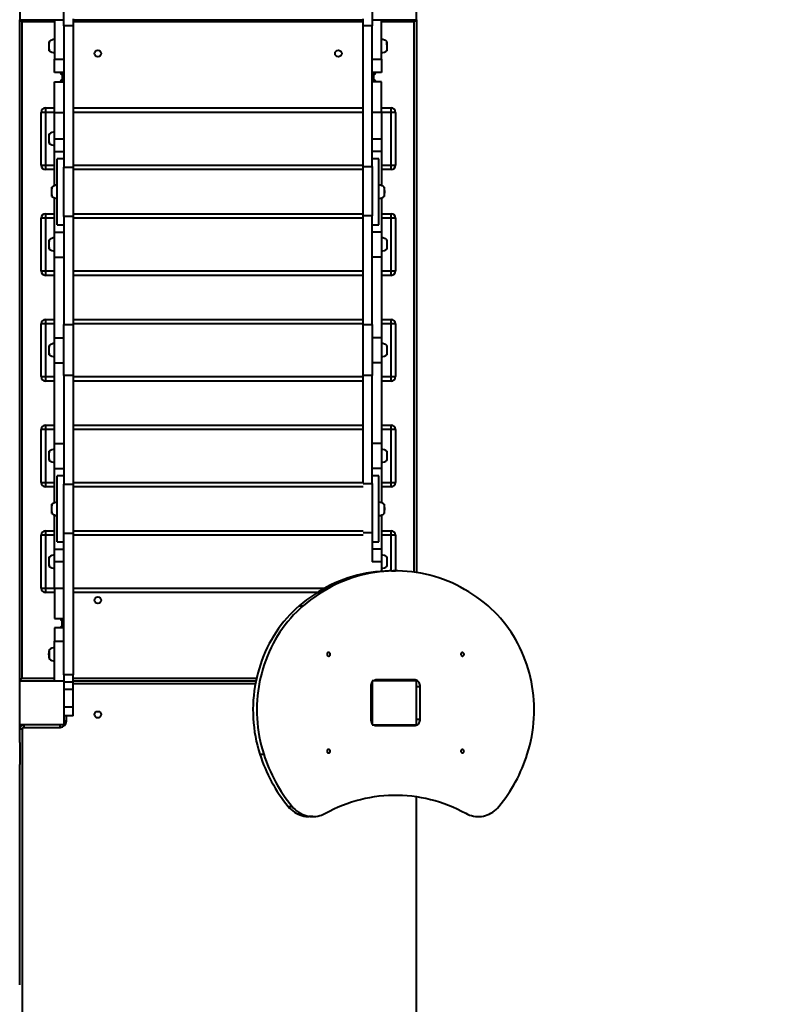
# Model space of a CAD drawing. Units: millimetres. Extents: x -36015 to -13527, y -30042 to -12977.
# Drawn here: x -25573 to -23839, y -23138 to -20902 of the extents above; entities that cross this region are included whole.
import ezdxf

# ---------------------------------------------------------------- set-up
doc = ezdxf.new("R2010")
doc.units = ezdxf.units.MM
doc.styles.add('style1', font='arialbd_0.ttf', dxfattribs={"width": 0.8})
doc.dimstyles.new('1-50', dxfattribs={"dimtxt": 1100, "dimasz": 200, "dimexe": 100, "dimexo": 0, "dimgap": 300, "dimtad": 1, "dimtxsty": 'style1', "dimcen": 300, "dimclrd": 7, "dimclre": 7, "dimclrt": 7, "dimadec": 1, "dimazin": 2, "dimtfac": 1, "dimtmove": 0, "dimatfit": 2, "dimfxl": 0, "dimlwd": 25, "dimlwe": 18, "dimarcsym": 0})

# ---------------------------------------------------------------- blocks, each defined once
blk = doc.blocks.new('*D10')
at = {"color": 7, "lineweight": 18, "transparency": 16777216}
for p, q in [((-30341.6, -20508.1), (-30341.6, -28143.5)), ((-20242.4, -21885.8), (-20242.4, -28143.5))]:
    blk.add_line(p, q, dxfattribs=at)
at = {"color": 7, "lineweight": 25, "transparency": 16777216}
blk.add_line((-30141.6, -28043.5), (-20442.4, -28043.5), dxfattribs=at)
at = {"color": 7, "transparency": 16777216}
for points in [[(-30141.6, -28010.2), (-30141.6, -28076.8), (-30341.6, -28043.5)], [(-20442.4, -28010.2), (-20442.4, -28076.8), (-20242.4, -28043.5)]]:
    blk.add_solid(points, dxfattribs=at)
at = {"layer": 'Defpoints', "color": 0, "transparency": 16777216}
for p in [(-30341.6, -20508.1), (-20242.4, -21885.8), (-20242.4, -28043.5)]:
    blk.add_point(p, dxfattribs=at)
at = {"color": 7, "transparency": 16777216, "insert": (-25587.5, -27181.9), "char_height": 1100, "attachment_point": 5, "style": 'style1'}
blk.add_mtext('10100', dxfattribs=at)
blk = doc.blocks.new('*D11')
at = {"color": 7, "lineweight": 18, "transparency": 16777216}
for p, q in [((-23569.1, -14693.7), (-32503.5, -14693.7)), ((-29073.5, -24753.1), (-32503.5, -24753.1))]:
    blk.add_line(p, q, dxfattribs=at)
at = {"color": 7, "lineweight": 25, "transparency": 16777216}
blk.add_line((-32403.5, -24553.1), (-32403.5, -14893.7), dxfattribs=at)
at = {"color": 7, "transparency": 16777216}
for points in [[(-32436.8, -14893.7), (-32370.2, -14893.7), (-32403.5, -14693.7)], [(-32436.8, -24553.1), (-32370.2, -24553.1), (-32403.5, -24753.1)]]:
    blk.add_solid(points, dxfattribs=at)
at = {"layer": 'Defpoints', "color": 0, "transparency": 16777216}
for p in [(-32403.5, -14693.7), (-23569.1, -14693.7), (-29073.5, -24753.1)]:
    blk.add_point(p, dxfattribs=at)
at = {"color": 7, "transparency": 16777216, "insert": (-33265.1, -19234.5), "char_height": 1100, "attachment_point": 5, "rotation": 90, "style": 'style1'}
blk.add_mtext('10100', dxfattribs=at)
blk = doc.blocks.new('*D12')
at = {"color": 7, "lineweight": 18, "transparency": 16777216}
for p, q in [((-31875.9, -20660), (-31875.9, -30041.5)), ((-18162, -21969.2), (-18162, -30041.5))]:
    blk.add_line(p, q, dxfattribs=at)
at = {"color": 7, "lineweight": 25, "transparency": 16777216}
blk.add_line((-31675.9, -29941.5), (-18362, -29941.5), dxfattribs=at)
at = {"color": 7, "transparency": 16777216}
for points in [[(-31675.9, -29908.2), (-31675.9, -29974.8), (-31875.9, -29941.5)], [(-18362, -29908.2), (-18362, -29974.8), (-18162, -29941.5)]]:
    blk.add_solid(points, dxfattribs=at)
at = {"layer": 'Defpoints', "color": 0, "transparency": 16777216}
for p in [(-31875.9, -20660), (-18162, -21969.2), (-18162, -29941.5)]:
    blk.add_point(p, dxfattribs=at)
at = {"color": 7, "transparency": 16777216, "insert": (-25607, -29079.9), "char_height": 1100, "attachment_point": 5, "style": 'style1'}
blk.add_mtext('13700', dxfattribs=at)
blk = doc.blocks.new('*D13')
at = {"color": 7, "lineweight": 18, "transparency": 16777216}
for p, q in [((-23378.4, -12976.9), (-34532, -12976.9)), ((-27207.5, -26253.1), (-34532, -26253.1))]:
    blk.add_line(p, q, dxfattribs=at)
at = {"color": 7, "lineweight": 25, "transparency": 16777216}
blk.add_line((-34432, -13176.9), (-34432, -26053.1), dxfattribs=at)
at = {"color": 7, "transparency": 16777216}
for points in [[(-34465.3, -13176.9), (-34398.7, -13176.9), (-34432, -12976.9)], [(-34465.3, -26053.1), (-34398.7, -26053.1), (-34432, -26253.1)]]:
    blk.add_solid(points, dxfattribs=at)
at = {"layer": 'Defpoints', "color": 0, "transparency": 16777216}
for p in [(-23378.4, -12976.9), (-34432, -26253.1), (-27207.5, -26253.1)]:
    blk.add_point(p, dxfattribs=at)
at = {"color": 7, "transparency": 16777216, "insert": (-35293.6, -19256), "char_height": 1100, "attachment_point": 5, "rotation": 90, "style": 'style1'}
blk.add_mtext('13300', dxfattribs=at)

msp = doc.modelspace()

# ---------------------------------------------------------------- linework, layer by layer
at = {"color": 7, "linetype": 'Continuous', "lineweight": 40}
for p, q in [((-25573.409, -20802.158), (-25573.409, -20902.158)), ((-25473.409, -20902.158), (-25473.409, -20802.158)), ((-24773.409, -20802.158), (-24773.409, -20902.158)), ((-24673.409, -20902.158), (-24673.409, -20802.158)), ((-25568.409, -20907.158), (-25573.409, -20902.158)), ((-25573.409, -22403.061), (-25573.409, -20902.158)), ((-25573.409, -20902.158), (-25473.409, -20902.158)), ((-25494.409, -20902.158), (-25494.409, -20992.158)), ((-25473.409, -20915.731), (-25473.409, -20902.158)), ((-25452.409, -20899.837), (-25452.409, -20915.731)), ((-25452.409, -20902.158), (-24794.409, -20902.158)), ((-24794.409, -20915.727), (-24794.409, -20899.838)), ((-24773.409, -20902.158), (-24773.409, -20915.727)), ((-24773.409, -20902.158), (-24673.409, -20902.158)), ((-24752.409, -20992.158), (-24752.409, -20902.158)), ((-24673.409, -20902.158), (-24673.409, -22157.203)), ((-25494.409, -20907.158), (-25568.409, -20907.158)), ((-25568.409, -20907.158), (-25568.409, -22398.061)), ((-25452.409, -20915.731), (-25473.409, -20915.731)), ((-25473.409, -20915.731), (-25473.409, -21237.005)), ((-24794.409, -20907.158), (-25452.409, -20907.158)), ((-25452.409, -20915.731), (-25452.409, -21237.005)), ((-24773.409, -20915.727), (-24794.409, -20915.727)), ((-24794.409, -21235.581), (-24794.409, -20915.727)), ((-24773.409, -21235.581), (-24773.409, -20915.727)), ((-24678.409, -20907.158), (-24752.409, -20907.158)), ((-24678.409, -22156.516), (-24678.409, -20907.158)), ((-25507.462, -20960.683), (-25507.462, -20963.632)), ((-25506.409, -20972.958), (-25506.409, -20951.358)), ((-24740.409, -20959.216), (-24740.409, -20951.358)), ((-24740.409, -20959.216), (-24740.409, -20972.958)), ((-24739.357, -20963.632), (-24739.357, -20960.683)), ((-25494.409, -20992.158), (-25473.409, -20992.158)), ((-25494.409, -21022.158), (-25494.409, -20992.158)), ((-24773.409, -20992.158), (-24752.409, -20992.158)), ((-24752.409, -20992.158), (-24752.409, -21022.158)), ((-25473.409, -21022.158), (-25494.409, -21022.158)), ((-25476.787, -21022.158), (-25476.787, -21026.609)), ((-25476.787, -21026.609), (-25476.787, -21038.609)), ((-25476.787, -21026.609), (-25474.787, -21026.609)), ((-25474.787, -21026.609), (-25474.787, -21022.158)), ((-25474.787, -21038.609), (-25474.787, -21026.609)), ((-25474.787, -21026.609), (-25473.409, -21026.609)), ((-24752.409, -21022.158), (-24773.409, -21022.158)), ((-24772.032, -21026.609), (-24773.409, -21026.609)), ((-24772.032, -21022.158), (-24772.032, -21026.609)), ((-24770.032, -21026.609), (-24772.032, -21026.609)), ((-24772.032, -21026.609), (-24772.032, -21038.609)), ((-24770.032, -21026.609), (-24770.032, -21022.158)), ((-24770.032, -21038.609), (-24770.032, -21026.609)), ((-25494.409, -21043.149), (-25473.409, -21043.149)), ((-25494.409, -21113.149), (-25494.409, -21043.149)), ((-25474.787, -21038.609), (-25476.787, -21038.609)), ((-25476.787, -21038.609), (-25476.787, -21043.145)), ((-25473.409, -21038.609), (-25474.787, -21038.609)), ((-25474.787, -21043.149), (-25474.787, -21038.609)), ((-24773.409, -21038.609), (-24772.032, -21038.609)), ((-24752.409, -21043.149), (-24773.409, -21043.149)), ((-24772.032, -21038.609), (-24770.032, -21038.609)), ((-24772.032, -21038.609), (-24772.032, -21043.149)), ((-24770.032, -21043.145), (-24770.032, -21038.609)), ((-24752.409, -21113.149), (-24752.409, -21043.149)), ((-25514.787, -21102.609), (-25514.787, -21112.609)), ((-25514.787, -21102.609), (-25494.409, -21102.609)), ((-25452.409, -21102.609), (-24794.409, -21102.609)), ((-24752.409, -21102.609), (-24730.787, -21102.609)), ((-24730.787, -21112.609), (-24730.787, -21102.609)), ((-25514.787, -21112.609), (-25524.787, -21112.609)), ((-25524.787, -21232.609), (-25524.787, -21112.609)), ((-25514.787, -21112.609), (-25514.787, -21232.609)), ((-25494.409, -21112.609), (-25514.787, -21112.609)), ((-25494.409, -21113.149), (-25473.409, -21113.149)), ((-25494.409, -21172.879), (-25494.409, -21113.149)), ((-24794.409, -21112.609), (-25452.409, -21112.609)), ((-24752.409, -21113.149), (-24773.409, -21113.149)), ((-24730.787, -21112.609), (-24752.409, -21112.609)), ((-24752.409, -21113.149), (-24752.409, -21172.879)), ((-24730.787, -21232.609), (-24730.787, -21112.609)), ((-24720.787, -21112.609), (-24730.787, -21112.609)), ((-24720.787, -21112.609), (-24720.787, -21232.609)), ((-25507.462, -21170.953), (-25507.462, -21173.902)), ((-25506.409, -21183.228), (-25506.409, -21161.628)), ((-25494.409, -21172.879), (-25473.409, -21172.879)), ((-25494.409, -21201.276), (-25494.409, -21172.879)), ((-24773.409, -21172.879), (-24752.409, -21172.879)), ((-24752.409, -21172.879), (-24752.409, -21201.276)), ((-25494.409, -21201.276), (-25473.409, -21201.276)), ((-25494.409, -21278.923), (-25494.409, -21201.276)), ((-24752.409, -21201.276), (-24773.409, -21201.276)), ((-24752.409, -21201.276), (-24752.409, -21278.923)), ((-25524.787, -21232.609), (-25514.787, -21232.609)), ((-25514.787, -21232.609), (-25514.787, -21242.609)), ((-25514.787, -21232.609), (-25494.409, -21232.609)), ((-25473.409, -21217.879), (-25488.409, -21217.879)), ((-25488.409, -21367.879), (-25488.409, -21217.879)), ((-25473.409, -21237.005), (-25452.409, -21237.005)), ((-25473.409, -21348.712), (-25473.409, -21237.005)), ((-25452.409, -21232.609), (-24794.409, -21232.609)), ((-25452.409, -21237.005), (-25452.409, -21348.712)), ((-24794.409, -21235.581), (-24773.409, -21235.581)), ((-24794.409, -21347.255), (-24794.409, -21235.581)), ((-24758.409, -21217.879), (-24773.409, -21217.879)), ((-24773.409, -21235.581), (-24773.409, -21347.255)), ((-24758.409, -21367.879), (-24758.409, -21217.879)), ((-24752.409, -21232.609), (-24730.787, -21232.609)), ((-24730.787, -21242.609), (-24730.787, -21232.609)), ((-24730.787, -21232.609), (-24720.787, -21232.609)), ((-25494.409, -21242.609), (-25514.787, -21242.609)), ((-24794.409, -21242.609), (-25452.409, -21242.609)), ((-24730.787, -21242.609), (-24752.409, -21242.609)), ((-25500.409, -21303.679), (-25500.409, -21282.079)), ((-24746.409, -21282.079), (-24746.409, -21295.401)), ((-25501.462, -21291.404), (-25501.462, -21294.354)), ((-24746.409, -21295.401), (-24746.409, -21303.679)), ((-24745.357, -21294.354), (-24745.357, -21291.404)), ((-25494.409, -21384.482), (-25494.409, -21306.835)), ((-24752.409, -21306.835), (-24752.409, -21384.482)), ((-25514.787, -21342.609), (-25514.787, -21352.609)), ((-25514.787, -21342.609), (-25494.409, -21342.609)), ((-25452.409, -21348.712), (-25473.409, -21348.712)), ((-25473.409, -21348.712), (-25473.409, -21594.099)), ((-25452.409, -21342.609), (-24794.409, -21342.609)), ((-25452.409, -21348.712), (-25452.409, -21594.099)), ((-24773.409, -21347.255), (-24794.409, -21347.255)), ((-24794.409, -21594.097), (-24794.409, -21347.255)), ((-24773.409, -21594.097), (-24773.409, -21347.255)), ((-24752.409, -21342.609), (-24730.787, -21342.609)), ((-24730.787, -21352.609), (-24730.787, -21342.609)), ((-25514.787, -21352.609), (-25524.787, -21352.609)), ((-25524.787, -21472.609), (-25524.787, -21352.609)), ((-25514.787, -21352.609), (-25514.787, -21472.609)), ((-25494.409, -21352.609), (-25514.787, -21352.609)), ((-25488.409, -21367.879), (-25473.409, -21367.879)), ((-24794.409, -21352.609), (-25452.409, -21352.609)), ((-24773.409, -21367.879), (-24758.409, -21367.879)), ((-24730.787, -21352.609), (-24752.409, -21352.609)), ((-24730.787, -21472.609), (-24730.787, -21352.609)), ((-24720.787, -21352.609), (-24730.787, -21352.609)), ((-24720.787, -21352.609), (-24720.787, -21472.609)), ((-25494.409, -21384.482), (-25473.409, -21384.482)), ((-25494.409, -21441.276), (-25494.409, -21384.482)), ((-24752.409, -21384.482), (-24773.409, -21384.482)), ((-24752.409, -21384.482), (-24752.409, -21441.276)), ((-25507.462, -21410.953), (-25507.462, -21413.902)), ((-25506.409, -21423.228), (-25506.409, -21401.628)), ((-24740.409, -21401.628), (-24740.409, -21412.493)), ((-24740.409, -21412.493), (-24740.409, -21423.228)), ((-24739.357, -21413.902), (-24739.357, -21410.953)), ((-25494.409, -21441.276), (-25473.409, -21441.276)), ((-25494.409, -21624.482), (-25494.409, -21441.276)), ((-24752.409, -21441.276), (-24773.409, -21441.276)), ((-24752.409, -21441.276), (-24752.409, -21624.482)), ((-25524.787, -21472.609), (-25514.787, -21472.609)), ((-25514.787, -21472.609), (-25514.787, -21482.609)), ((-25514.787, -21472.609), (-25494.409, -21472.609)), ((-25494.409, -21482.609), (-25514.787, -21482.609)), ((-25452.409, -21472.609), (-24794.409, -21472.609)), ((-24794.409, -21482.609), (-25452.409, -21482.609)), ((-24752.409, -21472.609), (-24730.787, -21472.609)), ((-24730.787, -21482.609), (-24752.409, -21482.609)), ((-24730.787, -21482.609), (-24730.787, -21472.609)), ((-24730.787, -21472.609), (-24720.787, -21472.609)), ((-25514.787, -21592.609), (-25524.787, -21592.609)), ((-25524.787, -21712.609), (-25524.787, -21592.609)), ((-25514.787, -21582.609), (-25514.787, -21592.609)), ((-25514.787, -21582.609), (-25494.409, -21582.609)), ((-25514.787, -21592.609), (-25514.787, -21712.609)), ((-25494.409, -21592.609), (-25514.787, -21592.609)), ((-25473.409, -21594.099), (-25452.409, -21594.099)), ((-25473.409, -21710.219), (-25473.409, -21594.099)), ((-25452.409, -21582.609), (-24794.409, -21582.609)), ((-24794.409, -21592.609), (-25452.409, -21592.609)), ((-25452.409, -21594.099), (-25452.409, -21710.219)), ((-24794.409, -21594.097), (-24773.409, -21594.097)), ((-24794.409, -21710.217), (-24794.409, -21594.097)), ((-24773.409, -21594.097), (-24773.409, -21710.217)), ((-24752.409, -21582.609), (-24730.787, -21582.609)), ((-24730.787, -21592.609), (-24752.409, -21592.609)), ((-24730.787, -21592.609), (-24730.787, -21582.609)), ((-24730.787, -21712.609), (-24730.787, -21592.609)), ((-24720.787, -21592.609), (-24730.787, -21592.609)), ((-24720.787, -21592.609), (-24720.787, -21712.609)), ((-25494.409, -21624.482), (-25473.409, -21624.482)), ((-25494.409, -21681.276), (-25494.409, -21624.482)), ((-24752.409, -21624.482), (-24773.409, -21624.482)), ((-24752.409, -21624.482), (-24752.409, -21681.276)), ((-25507.462, -21650.953), (-25507.462, -21653.902)), ((-25506.409, -21663.228), (-25506.409, -21641.628)), ((-24740.409, -21641.628), (-24740.409, -21652.494)), ((-24740.409, -21652.494), (-24740.409, -21663.228)), ((-24739.357, -21653.902), (-24739.357, -21650.953)), ((-25494.409, -21681.276), (-25473.409, -21681.276)), ((-25494.409, -21864.482), (-25494.409, -21681.276)), ((-24752.409, -21681.276), (-24773.409, -21681.276)), ((-24752.409, -21681.276), (-24752.409, -21864.482)), ((-25524.787, -21712.609), (-25514.787, -21712.609)), ((-25514.787, -21712.609), (-25514.787, -21722.609)), ((-25514.787, -21712.609), (-25494.409, -21712.609)), ((-25494.409, -21722.609), (-25514.787, -21722.609)), ((-25452.409, -21710.219), (-25473.409, -21710.219)), ((-25473.409, -21710.219), (-25473.409, -21957.061)), ((-25452.409, -21710.219), (-25452.409, -21957.061)), ((-25452.409, -21712.609), (-24794.409, -21712.609)), ((-24794.409, -21722.609), (-25452.409, -21722.609)), ((-24773.409, -21710.217), (-24794.409, -21710.217)), ((-24794.409, -21955.603), (-24794.409, -21710.217)), ((-24773.409, -21955.603), (-24773.409, -21710.217)), ((-24752.409, -21712.609), (-24730.787, -21712.609)), ((-24730.787, -21722.609), (-24752.409, -21722.609)), ((-24730.787, -21722.609), (-24730.787, -21712.609)), ((-24730.787, -21712.609), (-24720.787, -21712.609)), ((-25514.787, -21832.609), (-25524.787, -21832.609)), ((-25524.787, -21952.609), (-25524.787, -21832.609)), ((-25514.787, -21822.609), (-25514.787, -21832.609)), ((-25514.787, -21822.609), (-25494.409, -21822.609)), ((-25514.787, -21832.609), (-25514.787, -21952.609)), ((-25494.409, -21832.609), (-25514.787, -21832.609)), ((-25452.409, -21822.609), (-24794.409, -21822.609)), ((-24794.409, -21832.609), (-25452.409, -21832.609)), ((-24752.409, -21822.609), (-24730.787, -21822.609)), ((-24730.787, -21832.609), (-24752.409, -21832.609)), ((-24730.787, -21832.609), (-24730.787, -21822.609)), ((-24730.787, -21952.609), (-24730.787, -21832.609)), ((-24720.787, -21832.609), (-24730.787, -21832.609)), ((-24720.787, -21832.609), (-24720.787, -21952.609)), ((-25506.409, -21903.228), (-25506.409, -21881.628)), ((-25494.409, -21864.482), (-25473.409, -21864.482)), ((-25494.409, -21921.276), (-25494.409, -21864.482)), ((-24752.409, -21864.482), (-24773.409, -21864.482)), ((-24752.409, -21864.482), (-24752.409, -21921.276)), ((-24740.409, -21881.628), (-24740.409, -21892.494)), ((-25507.462, -21890.953), (-25507.462, -21893.902)), ((-24740.409, -21892.494), (-24740.409, -21903.228)), ((-24739.357, -21893.902), (-24739.357, -21890.953)), ((-25494.409, -21921.276), (-25473.409, -21921.276)), ((-25494.409, -21998.923), (-25494.409, -21921.276)), ((-24752.409, -21921.276), (-24773.409, -21921.276)), ((-24752.409, -21921.276), (-24752.409, -21998.923)), ((-25524.787, -21952.609), (-25514.787, -21952.609)), ((-25514.787, -21952.609), (-25514.787, -21962.609)), ((-25514.787, -21952.609), (-25494.409, -21952.609)), ((-25473.409, -21937.879), (-25488.409, -21937.879)), ((-25488.409, -22087.879), (-25488.409, -21937.879)), ((-25452.409, -21952.609), (-24794.409, -21952.609)), ((-24758.409, -21937.879), (-24773.409, -21937.879)), ((-24758.409, -22087.879), (-24758.409, -21937.879)), ((-24752.409, -21952.609), (-24730.787, -21952.609)), ((-24730.787, -21962.609), (-24730.787, -21952.609)), ((-24730.787, -21952.609), (-24720.787, -21952.609)), ((-25494.409, -21962.609), (-25514.787, -21962.609)), ((-25473.409, -21957.061), (-25452.409, -21957.061)), ((-25473.409, -22389.488), (-25473.409, -21957.061)), ((-25452.409, -21957.061), (-25452.409, -22389.488)), ((-24794.409, -21962.609), (-25452.409, -21962.609)), ((-24794.409, -21955.603), (-24773.409, -21955.603)), ((-24773.409, -21955.603), (-24773.409, -22132.879)), ((-24730.787, -21962.609), (-24752.409, -21962.609)), ((-25501.462, -22011.404), (-25501.462, -22014.354)), ((-25500.409, -22023.679), (-25500.409, -22002.079)), ((-24746.409, -22002.079), (-24746.409, -22016.716)), ((-24746.409, -22016.716), (-24746.409, -22023.679)), ((-24745.357, -22014.354), (-24745.357, -22011.404)), ((-25494.409, -22104.482), (-25494.409, -22026.835)), ((-24752.409, -22026.835), (-24752.409, -22104.482)), ((-25514.787, -22062.609), (-25514.787, -22072.609)), ((-25514.787, -22062.609), (-25494.409, -22062.609)), ((-25452.409, -22062.609), (-24794.409, -22062.609)), ((-24752.409, -22062.609), (-24730.787, -22062.609)), ((-24730.787, -22072.609), (-24730.787, -22062.609)), ((-25514.787, -22072.609), (-25524.787, -22072.609)), ((-25524.787, -22192.609), (-25524.787, -22072.609)), ((-25514.787, -22072.609), (-25514.787, -22192.609)), ((-25494.409, -22072.609), (-25514.787, -22072.609)), ((-25452.409, -22068.734), (-25473.409, -22068.734)), ((-24794.409, -22072.609), (-25452.409, -22072.609)), ((-24773.409, -22067.311), (-24794.409, -22067.311)), ((-24730.787, -22072.609), (-24752.409, -22072.609)), ((-24730.787, -22153.781), (-24730.787, -22072.609)), ((-24720.787, -22072.609), (-24730.787, -22072.609)), ((-24720.787, -22072.609), (-24720.787, -22153.616)), ((-25494.409, -22104.482), (-25473.409, -22104.482)), ((-25494.409, -22132.879), (-25494.409, -22104.482)), ((-25488.409, -22087.879), (-25473.409, -22087.879)), ((-24773.409, -22087.879), (-24758.409, -22087.879)), ((-24752.409, -22104.482), (-24773.409, -22104.482)), ((-24752.409, -22104.482), (-24752.409, -22132.879)), ((-25507.462, -22131.404), (-25507.462, -22134.354)), ((-25506.409, -22143.679), (-25506.409, -22122.079)), ((-24740.409, -22122.079), (-24740.409, -22132.945)), ((-24739.357, -22134.354), (-24739.357, -22131.404)), ((-25473.409, -22132.879), (-25494.409, -22132.879)), ((-25494.409, -22192.609), (-25494.409, -22132.879)), ((-24752.409, -22132.879), (-24773.409, -22132.879)), ((-24752.409, -22132.879), (-24752.409, -22154.456)), ((-24740.409, -22132.945), (-24740.409, -22143.679)), ((-24729.559, -22153.571), (-24720.679, -22153.571)), ((-25524.787, -22192.609), (-25514.787, -22192.609)), ((-25514.787, -22192.609), (-25514.787, -22202.609)), ((-25514.787, -22192.609), (-25494.409, -22192.609)), ((-25494.409, -22192.07), (-25494.409, -22262.07)), ((-25494.409, -22192.609), (-25473.409, -22192.609)), ((-25452.409, -22192.609), (-24880.796, -22192.609)), ((-25494.409, -22202.609), (-25514.787, -22202.609)), ((-24897.909, -22202.609), (-25452.409, -22202.609)), ((-24939.415, -22233.169), (-24930.535, -22233.169)), ((-25494.409, -22262.07), (-25473.409, -22262.07)), ((-25476.787, -22266.61), (-25476.787, -22262.074)), ((-25474.787, -22266.61), (-25476.787, -22266.61)), ((-25476.787, -22278.61), (-25476.787, -22266.61)), ((-25474.787, -22262.07), (-25474.787, -22266.61)), ((-25474.787, -22266.61), (-25474.787, -22278.61)), ((-25473.409, -22266.61), (-25474.787, -22266.61)), ((-25473.409, -22283.061), (-25494.409, -22283.061)), ((-25494.409, -22283.061), (-25494.409, -22313.061)), ((-25476.787, -22278.61), (-25474.787, -22278.61)), ((-25476.787, -22283.061), (-25476.787, -22278.61)), ((-25474.787, -22278.61), (-25473.409, -22278.61)), ((-25474.787, -22278.61), (-25474.787, -22283.061)), ((-25506.409, -22332.261), (-25506.409, -22353.861)), ((-25494.409, -22313.061), (-25473.409, -22313.061)), ((-25494.409, -22403.061), (-25494.409, -22313.061)), ((-25507.462, -22344.535), (-25507.462, -22341.586)), ((-25568.409, -22398.061), (-25573.409, -22403.061)), ((-25494.409, -22398.061), (-25568.409, -22398.061)), ((-25452.409, -22389.488), (-25473.409, -22389.488)), ((-25473.409, -22389.488), (-25473.409, -22403.061)), ((-25452.409, -22405.382), (-25452.409, -22389.488)), ((-25036.224, -22398.061), (-25452.409, -22398.061)), ((-25573.409, -22403.061), (-25473.409, -22403.061)), ((-25573.409, -22503.061), (-25573.409, -22403.061)), ((-25473.409, -22403.061), (-25473.409, -22503.061)), ((-25473.409, -22405.382), (-25452.409, -22405.382)), ((-25452.409, -22423.061), (-25473.409, -22423.061)), ((-25452.409, -22403.061), (-25037.295, -22403.061)), ((-25452.409, -22423.061), (-25452.409, -22405.382)), ((-25452.409, -22409.061), (-25038.474, -22409.061)), ((-25452.409, -22463.061), (-25452.409, -22423.061)), ((-24776.829, -22416.061), (-24776.829, -22490.061)), ((-24673.409, -22403.061), (-24773.409, -22403.061)), ((-24773.409, -22403.061), (-24773.409, -22503.061)), ((-24678.123, -22401.061), (-24763.236, -22401.061)), ((-24673.409, -22503.061), (-24673.409, -22403.061)), ((-24673.409, -22416.061), (-24664.53, -22416.061)), ((-24664.53, -22490.061), (-24664.53, -22416.061)), ((-25452.409, -22463.061), (-25473.409, -22463.061)), ((-25452.409, -22483.061), (-25452.409, -22463.061)), ((-25452.409, -22483.061), (-25473.409, -22483.061)), ((-25467.409, -22495.061), (-25467.409, -22483.061)), ((-24673.409, -22490.061), (-24664.53, -22490.061)), ((-25573.409, -22503.474), (-25573.409, -22503.061)), ((-25473.409, -22503.061), (-25573.409, -22503.061)), ((-25573.409, -22543.474), (-25573.409, -22503.474)), ((-25563.409, -22509.061), (-25563.409, -22503.061)), ((-25563.409, -22509.061), (-25481.409, -22509.061)), ((-25481.409, -22509.061), (-25481.409, -22503.061)), ((-25467.409, -22495.061), (-25473.409, -22495.061)), ((-24773.409, -22503.061), (-24673.409, -22503.061)), ((-24763.236, -22505.061), (-24678.123, -22505.061)), ((-25567.409, -22513.061), (-25573.409, -22513.061)), ((-25567.409, -23193.061), (-25567.409, -22513.061)), ((-25573.409, -22543.474), (-25573.409, -22593.474)), ((-25028.567, -22569.837), (-25019.687, -22569.837)), ((-25573.409, -23093.474), (-25573.409, -22593.474)), ((-24673.409, -23203.061), (-24673.409, -22666.048)), ((-24964.179, -22688.613), (-24955.299, -22688.613)), ((-24908.375, -22711.51), (-24917.255, -22711.51))]:
    msp.add_line(p, q, dxfattribs=at)
at = {"color": 7, "linetype": 'Continuous', "lineweight": 40, "flags": 128}
for points in [[(-24673.409, -20902.158), (-24673.505, -20902.254), (-24673.79, -20902.538), (-24674.252, -20903.001), (-24674.874, -20903.622), (-24675.631, -20904.38), (-24676.496, -20905.244), (-24677.434, -20906.182), (-24678.409, -20907.158)], [(-24729.559, -22153.571), (-24734.815, -22153.616), (-24745.322, -22153.973), (-24755.814, -22154.687), (-24766.281, -22155.757), (-24776.713, -22157.183), (-24787.1, -22158.962), (-24797.433, -22161.093), (-24807.702, -22163.575), (-24817.896, -22166.404), (-24828.007, -22169.578), (-24838.024, -22173.094), (-24847.938, -22176.949), (-24857.74, -22181.139), (-24867.421, -22185.66), (-24876.97, -22190.508), (-24886.38, -22195.678), (-24895.642, -22201.165), (-24904.745, -22206.964), (-24913.683, -22213.07), (-24922.446, -22219.477), (-24931.026, -22226.179), (-24939.415, -22233.169)], [(-24510.823, -22233.169), (-24519.212, -22226.179), (-24527.792, -22219.477), (-24536.555, -22213.07), (-24545.493, -22206.964), (-24554.597, -22201.165), (-24563.858, -22195.678), (-24573.268, -22190.508), (-24582.818, -22185.66), (-24592.498, -22181.139), (-24602.3, -22176.949), (-24612.215, -22173.094), (-24622.232, -22169.578), (-24632.343, -22166.404), (-24642.537, -22163.575), (-24652.805, -22161.093), (-24663.138, -22158.962), (-24673.526, -22157.183), (-24683.958, -22155.757), (-24694.425, -22154.687), (-24704.917, -22153.973), (-24715.424, -22153.616), (-24725.935, -22153.616), (-24736.442, -22153.973), (-24746.934, -22154.687), (-24757.401, -22155.757), (-24767.833, -22157.183), (-24778.221, -22158.962), (-24788.553, -22161.093), (-24798.822, -22163.575), (-24809.016, -22166.404), (-24819.127, -22169.578), (-24829.144, -22173.094), (-24839.058, -22176.949), (-24848.86, -22181.139), (-24858.541, -22185.66), (-24868.091, -22190.508), (-24877.501, -22195.678), (-24886.762, -22201.165), (-24895.866, -22206.964), (-24904.803, -22213.07), (-24913.566, -22219.477), (-24922.146, -22226.179), (-24930.535, -22233.169)], [(-24939.415, -22233.169), (-24946.75, -22239.707), (-24953.876, -22246.523), (-24960.782, -22253.607), (-24967.463, -22260.951), (-24973.908, -22268.546), (-24980.11, -22276.384), (-24986.063, -22284.454), (-24991.758, -22292.747), (-24997.19, -22301.253), (-25002.351, -22309.962), (-25007.235, -22318.863), (-25011.836, -22327.945), (-25016.149, -22337.198), (-25020.169, -22346.611), (-25023.89, -22356.172), (-25027.309, -22365.869), (-25030.421, -22375.692), (-25033.222, -22385.628), (-25035.71, -22395.665), (-25037.88, -22405.791), (-25039.732, -22415.994), (-25041.261, -22426.261), (-25042.466, -22436.582), (-25043.347, -22446.942), (-25043.901, -22457.329), (-25044.129, -22467.732), (-25044.03, -22478.137), (-25043.603, -22488.531), (-25042.851, -22498.904), (-25041.772, -22509.241), (-25040.37, -22519.531), (-25038.645, -22529.761), (-25036.6, -22539.918), (-25034.236, -22549.992), (-25031.558, -22559.969), (-25028.567, -22569.837)], [(-24930.535, -22233.169), (-24937.871, -22239.707), (-24944.996, -22246.523), (-24951.903, -22253.607), (-24958.583, -22260.951), (-24965.028, -22268.546), (-24971.231, -22276.384), (-24977.183, -22284.454), (-24982.879, -22292.747), (-24988.31, -22301.253), (-24993.471, -22309.962), (-24998.355, -22318.863), (-25002.956, -22327.945), (-25007.269, -22337.198), (-25011.289, -22346.611), (-25015.011, -22356.172), (-25018.429, -22365.869), (-25021.541, -22375.692), (-25024.343, -22385.628), (-25026.83, -22395.665), (-25029.001, -22405.791), (-25030.852, -22415.994), (-25032.381, -22426.261), (-25033.587, -22436.582), (-25034.467, -22446.942), (-25035.022, -22457.329), (-25035.249, -22467.732), (-25035.15, -22478.137), (-25034.724, -22488.531), (-25033.971, -22498.904), (-25032.893, -22509.241), (-25031.49, -22519.531), (-25029.765, -22529.761), (-25027.72, -22539.918), (-25025.356, -22549.992), (-25022.678, -22559.969), (-25019.687, -22569.837)], [(-24421.672, -22569.837), (-24418.681, -22559.969), (-24416.002, -22549.992), (-24413.639, -22539.918), (-24411.594, -22529.761), (-24409.869, -22519.531), (-24408.466, -22509.241), (-24407.388, -22498.904), (-24406.635, -22488.531), (-24406.209, -22478.137), (-24406.109, -22467.732), (-24406.337, -22457.329), (-24406.892, -22446.942), (-24407.772, -22436.582), (-24408.978, -22426.261), (-24410.507, -22415.994), (-24412.358, -22405.791), (-24414.529, -22395.665), (-24417.016, -22385.628), (-24419.817, -22375.692), (-24422.929, -22365.869), (-24426.348, -22356.172), (-24430.07, -22346.611), (-24434.089, -22337.198), (-24438.403, -22327.945), (-24443.004, -22318.863), (-24447.888, -22309.962), (-24453.049, -22301.253), (-24458.48, -22292.747), (-24464.175, -22284.454), (-24470.128, -22276.384), (-24476.331, -22268.546), (-24482.776, -22260.951), (-24489.456, -22253.607), (-24496.363, -22246.523), (-24503.488, -22239.707), (-24510.823, -22233.169)], [(-24876.128, -22343.061), (-24875.967, -22344.24), (-24875.498, -22345.314), (-24874.763, -22346.188), (-24873.828, -22346.784), (-24872.774, -22347.05), (-24871.697, -22346.961), (-24870.691, -22346.525), (-24869.846, -22345.782), (-24869.237, -22344.796), (-24868.919, -22343.657), (-24868.919, -22342.465), (-24869.237, -22341.325), (-24869.846, -22340.34), (-24870.691, -22339.597), (-24871.697, -22339.161), (-24872.774, -22339.072), (-24873.828, -22339.337), (-24874.763, -22339.934), (-24875.498, -22340.808), (-24875.967, -22341.882), (-24876.128, -22343.061)], [(-24572.48, -22343.061), (-24572.319, -22344.24), (-24571.851, -22345.314), (-24571.116, -22346.188), (-24570.18, -22346.784), (-24569.126, -22347.05), (-24568.049, -22346.961), (-24567.043, -22346.525), (-24566.198, -22345.782), (-24565.59, -22344.796), (-24565.271, -22343.657), (-24565.271, -22342.465), (-24565.59, -22341.325), (-24566.198, -22340.34), (-24567.043, -22339.597), (-24568.049, -22339.161), (-24569.126, -22339.072), (-24570.18, -22339.337), (-24571.116, -22339.934), (-24571.851, -22340.808), (-24572.319, -22341.882), (-24572.48, -22343.061)], [(-24664.53, -22416.061), (-24664.697, -22413.714), (-24665.195, -22411.426), (-24666.011, -22409.251), (-24667.126, -22407.244), (-24668.511, -22405.454), (-24670.133, -22403.926), (-24671.951, -22402.696), (-24673.922, -22401.795), (-24675.996, -22401.246), (-24678.123, -22401.061)], [(-24678.123, -22505.061), (-24675.996, -22504.876), (-24673.922, -22504.327), (-24671.951, -22503.426), (-24670.133, -22502.196), (-24668.511, -22500.667), (-24667.126, -22498.878), (-24666.011, -22496.871), (-24665.195, -22494.696), (-24664.697, -22492.407), (-24664.53, -22490.061)], [(-24876.128, -22563.061), (-24875.967, -22564.24), (-24875.498, -22565.314), (-24874.763, -22566.188), (-24873.828, -22566.784), (-24872.774, -22567.05), (-24871.697, -22566.961), (-24870.691, -22566.525), (-24869.846, -22565.782), (-24869.237, -22564.796), (-24868.919, -22563.657), (-24868.919, -22562.465), (-24869.237, -22561.325), (-24869.846, -22560.34), (-24870.691, -22559.597), (-24871.697, -22559.161), (-24872.774, -22559.072), (-24873.828, -22559.337), (-24874.763, -22559.934), (-24875.498, -22560.808), (-24875.967, -22561.882), (-24876.128, -22563.061)], [(-24572.48, -22563.061), (-24572.319, -22564.24), (-24571.851, -22565.314), (-24571.116, -22566.188), (-24570.18, -22566.784), (-24569.126, -22567.05), (-24568.049, -22566.961), (-24567.043, -22566.525), (-24566.198, -22565.782), (-24565.59, -22564.796), (-24565.271, -22563.657), (-24565.271, -22562.465), (-24565.59, -22561.325), (-24566.198, -22560.34), (-24567.043, -22559.597), (-24568.049, -22559.161), (-24569.126, -22559.072), (-24570.18, -22559.337), (-24571.116, -22559.934), (-24571.851, -22560.808), (-24572.319, -22561.882), (-24572.48, -22563.061)], [(-24879.978, -22704.104), (-24870.379, -22698.998), (-24860.647, -22694.212), (-24850.788, -22689.749), (-24840.814, -22685.614), (-24830.731, -22681.81), (-24820.55, -22678.342), (-24810.279, -22675.211), (-24799.928, -22672.421), (-24789.506, -22669.974), (-24779.022, -22667.873), (-24768.486, -22666.119), (-24757.907, -22664.714), (-24747.294, -22663.659), (-24736.658, -22662.955), (-24726.007, -22662.603), (-24715.352, -22662.603), (-24704.701, -22662.955), (-24694.065, -22663.659), (-24683.452, -22664.714), (-24672.873, -22666.119), (-24662.337, -22667.873), (-24651.853, -22669.974), (-24641.431, -22672.421), (-24631.08, -22675.211), (-24620.809, -22678.342), (-24610.628, -22681.81), (-24600.545, -22685.614), (-24590.57, -22689.749), (-24580.712, -22694.212), (-24570.98, -22698.998), (-24561.381, -22704.104)], [(-24964.179, -22688.613), (-24960.985, -22692.219), (-24957.563, -22695.561), (-24953.933, -22698.622), (-24950.112, -22701.388), (-24946.121, -22703.842), (-24941.98, -22705.974), (-24937.711, -22707.77), (-24933.336, -22709.223), (-24928.877, -22710.325), (-24924.358, -22711.07), (-24919.802, -22711.453), (-24917.255, -22711.51)], [(-24955.299, -22688.613), (-24952.105, -22692.219), (-24948.684, -22695.561), (-24945.053, -22698.622), (-24941.233, -22701.388), (-24937.241, -22703.842), (-24933.101, -22705.974), (-24928.831, -22707.77), (-24924.456, -22709.223), (-24919.997, -22710.325), (-24915.478, -22711.07), (-24910.922, -22711.453), (-24906.353, -22711.474), (-24901.794, -22711.132), (-24897.27, -22710.429), (-24892.803, -22709.368), (-24888.417, -22707.955), (-24884.134, -22706.197), (-24879.978, -22704.104)], [(-24561.381, -22704.104), (-24557.224, -22706.197), (-24552.942, -22707.955), (-24548.556, -22709.368), (-24544.089, -22710.429), (-24539.564, -22711.132), (-24535.006, -22711.474), (-24530.437, -22711.453), (-24525.881, -22711.07), (-24521.362, -22710.325), (-24516.903, -22709.223), (-24512.528, -22707.77), (-24508.258, -22705.974), (-24504.117, -22703.842), (-24500.126, -22701.388), (-24496.306, -22698.622), (-24492.675, -22695.561), (-24489.254, -22692.219), (-24486.06, -22688.613)]]:
    msp.add_lwpolyline(points, dxfattribs=at)
at = {"color": 7, "linetype": 'Continuous', "lineweight": 40}
for centre in [(-25396.409, -20979.158), (-24850.409, -20979.158), (-25396.409, -22220.158), (-25396.409, -22480.061)]:
    msp.add_circle(centre, 7.5, dxfattribs=at)
for centre, radius, start, end in [((-25494.249, -20965.835), 18.677, 90.490933, 130.621157), ((-24752.569, -20965.835), 18.677, 49.378843, 89.509067), ((-25465.626, -20960.683), 41.836, 167.120378, 180), ((-25465.626, -20963.633), 41.836, 180, 192.879622), ((-24781.192, -20960.683), 41.836, 0, 12.879622), ((-24781.192, -20963.633), 41.836, 347.120378, 0), ((-25494.249, -20958.481), 18.677, 229.378843, 269.509067), ((-24752.569, -20958.481), 18.677, 270.490933, 310.621157), ((-25474.787, -21018.609), 8, 206.333444, 255.522471), ((-25474.787, -21018.609), 6, 216.260626, 250.528757), ((-24772.032, -21018.609), 8, 284.477529, 333.666556), ((-24772.032, -21018.609), 6, 289.471243, 323.739374), ((-25474.787, -21046.609), 8, 104.477529, 154.371144), ((-25474.787, -21046.609), 6, 109.471243, 144.779836), ((-24772.032, -21046.609), 8, 25.628856, 75.522471), ((-24772.032, -21046.609), 6, 35.220164, 70.528757), ((-25514.787, -21112.609), 10, 90, 180), ((-24730.787, -21112.609), 10, 0, 90), ((-25465.626, -21170.953), 41.836, 167.120378, 180), ((-25494.249, -21176.104), 18.677, 90.490933, 130.621157), ((-25465.626, -21173.902), 41.836, 180, 192.879622), ((-25494.249, -21168.751), 18.677, 229.378843, 269.509067), ((-25514.787, -21232.609), 10, 180, 270), ((-24730.787, -21232.609), 10, 270, 0), ((-25459.626, -21291.404), 41.836, 167.120378, 180), ((-25488.249, -21296.556), 18.677, 90.490933, 130.621157), ((-24758.569, -21296.556), 18.677, 49.378843, 89.509067), ((-24787.192, -21291.404), 41.836, 0, 12.879622), ((-25459.626, -21294.354), 41.836, 180, 192.879622), ((-25488.249, -21289.202), 18.677, 229.378843, 269.509067), ((-24758.569, -21289.202), 18.677, 270.490933, 310.621157), ((-24787.192, -21294.354), 41.836, 347.120378, 0), ((-25514.787, -21352.609), 10, 90, 180), ((-24730.787, -21352.609), 10, 0, 90), ((-25465.626, -21410.953), 41.836, 167.120378, 180), ((-25465.626, -21413.902), 41.836, 180, 192.879622), ((-25494.249, -21416.104), 18.677, 90.490933, 130.621157), ((-24752.569, -21416.104), 18.677, 49.378843, 89.509067), ((-24781.192, -21410.953), 41.836, 0, 12.879622), ((-24781.192, -21413.902), 41.836, 347.120378, 0), ((-25494.249, -21408.751), 18.677, 229.378843, 269.509067), ((-24752.569, -21408.751), 18.677, 270.490933, 310.621157), ((-25514.787, -21472.609), 10, 180, 270), ((-24730.787, -21472.609), 10, 270, 0), ((-25514.787, -21592.609), 10, 90, 180), ((-24730.787, -21592.609), 10, 0, 90), ((-25494.249, -21656.104), 18.677, 90.490933, 130.621157), ((-24752.569, -21656.104), 18.677, 49.378843, 89.509067), ((-25465.626, -21650.953), 41.836, 167.120378, 180), ((-25465.626, -21653.902), 41.836, 180, 192.879622), ((-25494.249, -21648.751), 18.677, 229.378843, 269.509067), ((-24752.569, -21648.751), 18.677, 270.490933, 310.621157), ((-24781.192, -21650.953), 41.836, 0, 12.879622), ((-24781.192, -21653.902), 41.836, 347.120378, 0), ((-25514.787, -21712.609), 10, 180, 270), ((-24730.787, -21712.609), 10, 270, 0), ((-25514.787, -21832.609), 10, 90, 180), ((-24730.787, -21832.609), 10, 0, 90), ((-25465.626, -21890.953), 41.836, 167.120378, 180), ((-25494.249, -21896.104), 18.677, 90.490933, 130.621157), ((-24752.569, -21896.104), 18.677, 49.378843, 89.509067), ((-24781.192, -21890.953), 41.836, 0, 12.879622), ((-25465.626, -21893.902), 41.836, 180, 192.879622), ((-25494.249, -21888.751), 18.677, 229.378843, 269.509067), ((-24752.569, -21888.751), 18.677, 270.490933, 310.621157), ((-24781.192, -21893.902), 41.836, 347.120378, 0), ((-25514.787, -21952.609), 10, 180, 270), ((-24730.787, -21952.609), 10, 270, 0), ((-25488.249, -22016.556), 18.677, 90.490933, 130.621157), ((-24758.569, -22016.556), 18.677, 49.378843, 89.509067), ((-25459.626, -22011.404), 41.836, 167.120378, 180), ((-25459.626, -22014.354), 41.836, 180, 192.879622), ((-24787.192, -22011.404), 41.836, 0, 12.879622), ((-24787.192, -22014.354), 41.836, 347.120378, 0), ((-25488.249, -22009.202), 18.677, 229.378843, 269.509067), ((-24758.569, -22009.202), 18.677, 270.490933, 310.621157), ((-25514.787, -22072.609), 10, 90, 180), ((-24730.787, -22072.609), 10, 0, 90), ((-25465.626, -22131.404), 41.836, 167.120378, 180), ((-25494.249, -22136.556), 18.677, 90.490933, 130.621157), ((-24752.569, -22136.556), 18.677, 49.378843, 89.509067), ((-24781.192, -22131.404), 41.836, 0, 12.879622), ((-25465.626, -22134.354), 41.836, 180, 192.879622), ((-25494.249, -22129.202), 18.677, 229.378843, 269.509067), ((-24752.569, -22129.202), 18.677, 270.490933, 310.621157), ((-24781.192, -22134.354), 41.836, 347.120378, 0), ((-25514.787, -22192.609), 10, 180, 270), ((-25474.787, -22258.61), 8, 205.628856, 255.522471), ((-25474.787, -22258.61), 6, 215.220164, 250.528757), ((-25474.787, -22286.61), 8, 104.477529, 153.666556), ((-25474.787, -22286.61), 6, 109.471243, 143.739374), ((-25465.626, -22341.586), 41.836, 167.120378, 180), ((-25494.249, -22346.738), 18.677, 90.490933, 130.621157), ((-25465.626, -22344.536), 41.836, 180, 192.879622), ((-25494.249, -22339.384), 18.677, 229.378843, 269.509067), ((-24760.867, -22415.972), 15.963, 141.787857, 180.317659), ((-24763.175, -22413.739), 12.683, 90.276196, 122.651287), ((-24687.063, -22413.739), 12.683, 57.348713, 89.723804), ((-24761.016, -22490.203), 15.814, 179.486209, 218.400857), ((-25563.409, -22513.061), 10, 90, 180), ((-25563.409, -22513.061), 4, 90, 180), ((-25481.409, -22495.061), 14, 270, 0), ((-24763.175, -22492.383), 12.683, 237.348713, 269.723804), ((-24687.063, -22492.383), 12.683, 270.276196, 302.651287), ((-24686.351, -22461.376), 358.992, 197.585386, 219.293674), ((-24677.472, -22461.376), 358.992, 197.585386, 219.293674), ((-24763.887, -22461.376), 358.992, 320.706326, 342.414614)]:
    msp.add_arc(centre, radius, start, end, dxfattribs=at)

# ---------------------------------------------------------------- dimensions: what is measured, and where the dimension line sits
for base, p1, p2, text, picture, middle in [((-34432, -26253.061), (-23378.373, -12976.919), (-27207.5, -26253.061), '13300', '*D13', (-34432, -19256)), ((-32403.5, -14693.666), (-29073.518, -24753.061), (-23569.123, -14693.666), '10100', '*D11', (-32403.5, -19234.5))]:
    dim = msp.add_linear_dim(base=base, p1=p1, p2=p2, angle=90, text=text, dimstyle='1-50')
    dim.commit()
    dim.dimension.update_dxf_attribs({"geometry": picture, "text_midpoint": middle, "dimtype": 160})
for base, p1, p2, text, picture, middle in [((-20242.351, -28043.5), (-30341.594, -20508.134), (-20242.351, -21885.84), '10100', '*D10', (-25587.5, -28043.5)), ((-18161.958, -29941.5), (-31875.927, -20660), (-18161.958, -21969.185), '13700', '*D12', (-25607, -29941.5))]:
    dim = msp.add_linear_dim(base=base, p1=p1, p2=p2, text=text, dimstyle='1-50')
    dim.commit()
    dim.dimension.update_dxf_attribs({"geometry": picture, "text_midpoint": middle, "dimtype": 160})

doc.saveas('drawing.dxf')
